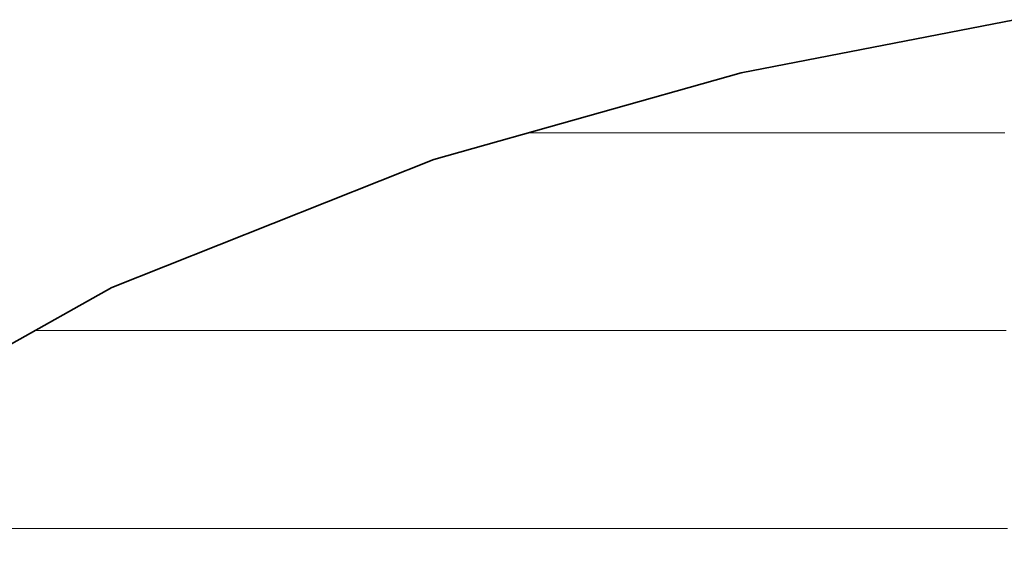
# Model space of a CAD drawing. Units: millimetres. Extents: x 0 to 8910, y 0 to 6300.
# Drawn here: x 6219 to 6245, y 440 to 455 of the extents above; entities that cross this region are included whole.
import ezdxf

# ---------------------------------------------------------------- set-up
doc = ezdxf.new("R2010")
doc.units = ezdxf.units.MM
doc.header["$MEASUREMENT"] = 0
doc.layers.add('(1) Shape lines', color=7, linetype='Continuous', lineweight=35)
doc.layers.add('(9) Sheet', color=7, linetype='Continuous', lineweight=35)

# ---------------------------------------------------------------- blocks, each defined once
blk = doc.blocks.new('HATCH_163_05987d02-e24f-490d-9b4d-ed71082a5ec0')
at = {"layer": '(1) Shape lines', "color": 0, "lineweight": 9}
for p, q in [((6221.568, 446.25), (6219.535, 446.25)), ((6221.568, 441), (6214.989, 441))]:
    blk.add_line(p, q, dxfattribs=at)
blk = doc.blocks.new('HATCH_166_532fd944-6a56-4845-ad61-3aaf965ad543')
at = {"layer": '(1) Shape lines', "color": 0, "lineweight": 9}
for p, q in [((6221.58, 446.25), (6221.568, 446.25)), ((6221.636, 441), (6221.568, 441))]:
    blk.add_line(p, q, dxfattribs=at)
blk = doc.blocks.new('HATCH_167_f0d19b11-a8a5-49a5-85af-ee10aa75b355')
at = {"layer": '(1) Shape lines', "color": 0, "lineweight": 9}
for p, q in [((6222.795, 446.25), (6221.58, 446.25)), ((6222.795, 441), (6221.636, 441))]:
    blk.add_line(p, q, dxfattribs=at)
blk = doc.blocks.new('HATCH_170_c0006eb0-2f0f-494f-a1db-3163de51c881')
at = {"layer": '(1) Shape lines', "color": 0, "lineweight": 9}
for p, q in [((6222.799, 446.25), (6222.795, 446.25)), ((6222.813, 441), (6222.795, 441))]:
    blk.add_line(p, q, dxfattribs=at)
blk = doc.blocks.new('HATCH_171_81b2ff21-6de0-4175-a10f-d8c3bc3bbf71')
at = {"layer": '(1) Shape lines', "color": 0, "lineweight": 9}
for p, q in [((6223.094, 446.25), (6222.799, 446.25)), ((6223.094, 441), (6222.813, 441))]:
    blk.add_line(p, q, dxfattribs=at)
blk = doc.blocks.new('HATCH_174_60980dd4-a919-4f7e-b6fc-64beda91d88c')
at = {"layer": '(1) Shape lines', "color": 0, "lineweight": 9}
for p, q in [((6223.138, 446.25), (6223.094, 446.25)), ((6223.271, 441), (6223.094, 441))]:
    blk.add_line(p, q, dxfattribs=at)
blk = doc.blocks.new('HATCH_175_44e94ada-5de8-44b7-ae82-015c1afb6aeb')
at = {"layer": '(1) Shape lines', "color": 0, "lineweight": 9}
for p, q in [((6226.14, 446.25), (6223.138, 446.25)), ((6226.14, 441), (6223.271, 441))]:
    blk.add_line(p, q, dxfattribs=at)
blk = doc.blocks.new('HATCH_180_277c4e43-33ba-4302-a5a2-d05564451a9f')
at = {"layer": '(1) Shape lines', "color": 0, "lineweight": 9}
for p, q in [((6226.186, 446.25), (6226.14, 446.25)), ((6226.268, 441), (6226.14, 441))]:
    blk.add_line(p, q, dxfattribs=at)
blk = doc.blocks.new('HATCH_181_35a4476a-132b-4dab-ab34-b170bf89fa5e')
at = {"layer": '(1) Shape lines', "color": 0, "lineweight": 9}
for p, q in [((6228.074, 446.25), (6226.186, 446.25)), ((6228.074, 441), (6226.268, 441))]:
    blk.add_line(p, q, dxfattribs=at)
blk = doc.blocks.new('HATCH_186_fb898132-36ae-437a-b3ad-9067df25cac0')
at = {"layer": '(1) Shape lines', "color": 0, "lineweight": 9}
for p, q in [((6228.087, 446.25), (6228.074, 446.25)), ((6228.106, 441), (6228.074, 441))]:
    blk.add_line(p, q, dxfattribs=at)
blk = doc.blocks.new('HATCH_187_e6b75d6b-a0d2-4ee6-a7a2-4baaa4bc5fe3')
at = {"layer": '(1) Shape lines', "color": 0, "lineweight": 9}
for p, q in [((6228.516, 446.25), (6228.087, 446.25)), ((6228.516, 441), (6228.106, 441))]:
    blk.add_line(p, q, dxfattribs=at)
blk = doc.blocks.new('HATCH_192_dcb0fe80-a298-450e-8c5f-cee11076017e')
at = {"layer": '(1) Shape lines', "color": 0, "lineweight": 9}
for p, q in [((6228.542, 446.25), (6228.516, 446.25)), ((6228.578, 441), (6228.516, 441))]:
    blk.add_line(p, q, dxfattribs=at)
blk = doc.blocks.new('HATCH_193_8d919d72-b504-4cc0-8470-18bb02514e2f')
at = {"layer": '(1) Shape lines', "color": 0, "lineweight": 9}
for p, q in [((6229.382, 446.25), (6228.542, 446.25)), ((6229.382, 441), (6228.578, 441))]:
    blk.add_line(p, q, dxfattribs=at)
blk = doc.blocks.new('HATCH_198_a68097a5-ab4f-46fe-a9b5-37375d09f8b1')
at = {"layer": '(1) Shape lines', "color": 0, "lineweight": 9}
for p, q in [((6229.406, 446.25), (6229.382, 446.25)), ((6229.435, 441), (6229.382, 441))]:
    blk.add_line(p, q, dxfattribs=at)
blk = doc.blocks.new('HATCH_199_8aa0da68-1a80-43b9-916b-77f3cf3fe7fa')
at = {"layer": '(1) Shape lines', "color": 0, "lineweight": 9}
for p, q in [((6230.107, 446.25), (6229.406, 446.25)), ((6230.107, 441), (6229.435, 441))]:
    blk.add_line(p, q, dxfattribs=at)
blk = doc.blocks.new('HATCH_204_2768babf-8683-4dbb-8bb1-839ab0bdf0de')
at = {"layer": '(1) Shape lines', "color": 0, "lineweight": 9}
for p, q in [((6230.138, 446.25), (6230.107, 446.25)), ((6230.175, 441), (6230.107, 441))]:
    blk.add_line(p, q, dxfattribs=at)
blk = doc.blocks.new('HATCH_205_72bcd70b-200d-4b44-aba3-da696acf6fe9')
at = {"layer": '(1) Shape lines', "color": 0, "lineweight": 9}
for p, q in [((6231.019, 446.25), (6230.138, 446.25)), ((6231.019, 441), (6230.175, 441))]:
    blk.add_line(p, q, dxfattribs=at)
blk = doc.blocks.new('HATCH_210_e59e9bc8-bd39-4026-936b-1a90d1ddccfe')
at = {"layer": '(1) Shape lines', "color": 0, "lineweight": 9}
for p, q in [((6231.03, 446.25), (6231.019, 446.25)), ((6231.042, 441), (6231.019, 441))]:
    blk.add_line(p, q, dxfattribs=at)
blk = doc.blocks.new('HATCH_211_58b59dec-0295-48d7-8f22-ed2e8a2c5539')
at = {"layer": '(1) Shape lines', "color": 0, "lineweight": 9}
for p, q in [((6231.32, 446.25), (6231.03, 446.25)), ((6231.32, 441), (6231.042, 441))]:
    blk.add_line(p, q, dxfattribs=at)
blk = doc.blocks.new('HATCH_216_24005135-38fe-4d22-ab75-c26af8bc4ff4')
at = {"layer": '(1) Shape lines', "color": 0, "lineweight": 9}
for p, q in [((6231.344, 446.25), (6231.32, 446.25)), ((6231.369, 441), (6231.32, 441))]:
    blk.add_line(p, q, dxfattribs=at)
blk = doc.blocks.new('HATCH_217_ac6f1cbb-29fb-43f8-ac43-d1fd0cd1b7e6')
at = {"layer": '(1) Shape lines', "color": 0, "lineweight": 9}
for p, q in [((6231.984, 446.25), (6231.344, 446.25)), ((6231.984, 441), (6231.369, 441))]:
    blk.add_line(p, q, dxfattribs=at)
blk = doc.blocks.new('HATCH_220_687c8f7e-f1a3-4ecb-9b8d-8d8b45fde321')
at = {"layer": '(1) Shape lines', "color": 0, "lineweight": 9}
for p, q in [((6232.099, 446.25), (6231.984, 446.25)), ((6232.218, 441), (6231.984, 441))]:
    blk.add_line(p, q, dxfattribs=at)
blk = doc.blocks.new('HATCH_221_63dd62e6-834a-42a2-ba6c-1af892583101')
at = {"layer": '(1) Shape lines', "color": 0, "lineweight": 9}
for p, q in [((6236.413, 451.5), (6232.616, 451.5)), ((6236.413, 446.25), (6232.099, 446.25)), ((6236.413, 441), (6232.218, 441))]:
    blk.add_line(p, q, dxfattribs=at)
blk = doc.blocks.new('HATCH_226_fee0999a-52e7-4569-a927-9b0ec2b2ea13')
at = {"layer": '(1) Shape lines', "color": 0, "lineweight": 9}
for p, q in [((6236.423, 451.5), (6236.413, 451.5)), ((6236.473, 446.25), (6236.413, 446.25)), ((6236.522, 441), (6236.413, 441))]:
    blk.add_line(p, q, dxfattribs=at)
blk = doc.blocks.new('HATCH_227_6795a7f2-ae1a-4783-a8d3-aa7091b0bb3a')
at = {"layer": '(1) Shape lines', "color": 0, "lineweight": 9}
for p, q in [((6238.259, 451.5), (6236.423, 451.5)), ((6238.259, 446.25), (6236.473, 446.25)), ((6238.259, 441), (6236.522, 441))]:
    blk.add_line(p, q, dxfattribs=at)
blk = doc.blocks.new('HATCH_232_7a3fe878-3dcd-40d6-b42d-01ea73dc9015')
at = {"layer": '(1) Shape lines', "color": 0, "lineweight": 9}
for p, q in [((6238.27, 451.5), (6238.259, 451.5)), ((6238.304, 446.25), (6238.259, 446.25)), ((6238.338, 441), (6238.259, 441))]:
    blk.add_line(p, q, dxfattribs=at)
blk = doc.blocks.new('HATCH_233_142ab200-ba04-4b89-89cc-6bb31e14ee71')
at = {"layer": '(1) Shape lines', "color": 0, "lineweight": 9}
for p, q in [((6239.531, 451.5), (6238.27, 451.5)), ((6239.531, 446.25), (6238.304, 446.25)), ((6239.531, 441), (6238.338, 441))]:
    blk.add_line(p, q, dxfattribs=at)
blk = doc.blocks.new('HATCH_238_1dce61f1-4153-45ba-a461-40414eac9f6a')
at = {"layer": '(1) Shape lines', "color": 0, "lineweight": 9}
for p, q in [((6239.532, 451.5), (6239.531, 451.5)), ((6239.534, 446.25), (6239.531, 446.25)), ((6239.535, 441), (6239.531, 441))]:
    blk.add_line(p, q, dxfattribs=at)
blk = doc.blocks.new('HATCH_239_7bf16262-365b-4a36-9bd2-9b1795055b02')
at = {"layer": '(1) Shape lines', "color": 0, "lineweight": 9}
for p, q in [((6239.593, 451.5), (6239.532, 451.5)), ((6239.593, 446.25), (6239.534, 446.25)), ((6239.593, 441), (6239.535, 441))]:
    blk.add_line(p, q, dxfattribs=at)
blk = doc.blocks.new('HATCH_244_7556f778-8ad1-44d2-8037-35023419481c')
at = {"layer": '(1) Shape lines', "color": 0, "lineweight": 9}
for p, q in [((6239.595, 451.5), (6239.593, 451.5)), ((6239.601, 446.25), (6239.593, 446.25)), ((6239.606, 441), (6239.593, 441))]:
    blk.add_line(p, q, dxfattribs=at)
blk = doc.blocks.new('HATCH_245_6ce8515c-29df-400b-930e-c2de41a261cb')
at = {"layer": '(1) Shape lines', "color": 0, "lineweight": 9}
for p, q in [((6239.809, 451.5), (6239.595, 451.5)), ((6239.809, 446.25), (6239.601, 446.25)), ((6239.809, 441), (6239.606, 441))]:
    blk.add_line(p, q, dxfattribs=at)
blk = doc.blocks.new('HATCH_250_83f6b48b-88ba-4dae-a46d-86759e727e70')
at = {"layer": '(1) Shape lines', "color": 0, "lineweight": 9}
for p, q in [((6239.813, 451.5), (6239.809, 451.5)), ((6239.826, 446.25), (6239.809, 446.25)), ((6239.838, 441), (6239.809, 441))]:
    blk.add_line(p, q, dxfattribs=at)
blk = doc.blocks.new('HATCH_251_5d52df45-69f4-4723-9370-3525da15a2d6')
at = {"layer": '(1) Shape lines', "color": 0, "lineweight": 9}
for p, q in [((6240.266, 451.5), (6239.813, 451.5)), ((6240.266, 446.25), (6239.826, 446.25)), ((6240.266, 441), (6239.838, 441))]:
    blk.add_line(p, q, dxfattribs=at)
blk = doc.blocks.new('HATCH_256_226e94ad-4900-4ac0-842d-1e8b43b15683')
at = {"layer": '(1) Shape lines', "color": 0, "lineweight": 9}
for p, q in [((6240.267, 451.5), (6240.266, 451.5)), ((6240.268, 446.25), (6240.266, 446.25)), ((6240.27, 441), (6240.266, 441))]:
    blk.add_line(p, q, dxfattribs=at)
blk = doc.blocks.new('HATCH_257_52d56c7c-5922-417f-963d-5a25ab41bade')
at = {"layer": '(1) Shape lines', "color": 0, "lineweight": 9}
for p, q in [((6240.327, 451.5), (6240.267, 451.5)), ((6240.327, 446.25), (6240.268, 446.25)), ((6240.327, 441), (6240.27, 441))]:
    blk.add_line(p, q, dxfattribs=at)
blk = doc.blocks.new('HATCH_262_ee66216b-6d40-4224-9a20-edd18cfe3414')
at = {"layer": '(1) Shape lines', "color": 0, "lineweight": 9}
for p, q in [((6240.327, 451.5), (6240.327, 451.5)), ((6240.328, 446.25), (6240.327, 446.25)), ((6240.328, 441), (6240.327, 441))]:
    blk.add_line(p, q, dxfattribs=at)
blk = doc.blocks.new('HATCH_263_36f04cfc-2aa0-4014-8484-e025d6231a6b')
at = {"layer": '(1) Shape lines', "color": 0, "lineweight": 9}
for p, q in [((6240.338, 451.5), (6240.327, 451.5)), ((6240.338, 446.25), (6240.328, 446.25)), ((6240.338, 441), (6240.328, 441))]:
    blk.add_line(p, q, dxfattribs=at)
blk = doc.blocks.new('HATCH_268_0af95c0f-7cf1-4dbf-b3cc-d71c5cde6303')
at = {"layer": '(1) Shape lines', "color": 0, "lineweight": 9}
for p, q in [((6240.344, 451.5), (6240.338, 451.5)), ((6240.36, 446.25), (6240.338, 446.25)), ((6240.376, 441), (6240.338, 441))]:
    blk.add_line(p, q, dxfattribs=at)
blk = doc.blocks.new('HATCH_269_58b3c093-667e-4e65-b4c0-f05865c7930f')
at = {"layer": '(1) Shape lines', "color": 0, "lineweight": 9}
for p, q in [((6240.936, 451.5), (6240.344, 451.5)), ((6240.936, 446.25), (6240.36, 446.25)), ((6240.936, 441), (6240.376, 441))]:
    blk.add_line(p, q, dxfattribs=at)
blk = doc.blocks.new('HATCH_274_cd059a9a-3e46-497a-ac30-3eecfebc62df')
at = {"layer": '(1) Shape lines', "color": 0, "lineweight": 9}
for p, q in [((6240.936, 451.5), (6240.936, 451.5)), ((6240.939, 446.25), (6240.936, 446.25)), ((6240.941, 441), (6240.936, 441))]:
    blk.add_line(p, q, dxfattribs=at)
blk = doc.blocks.new('HATCH_275_cb75e227-35cd-4e06-80a4-88ca16bfa084')
at = {"layer": '(1) Shape lines', "color": 0, "lineweight": 9}
for p, q in [((6241.014, 451.5), (6240.936, 451.5)), ((6241.014, 446.25), (6240.939, 446.25)), ((6241.014, 441), (6240.941, 441))]:
    blk.add_line(p, q, dxfattribs=at)
blk = doc.blocks.new('HATCH_280_ec160c05-1219-42df-9964-1e1468f40ec8')
at = {"layer": '(1) Shape lines', "color": 0, "lineweight": 9}
for p, q in [((6241.019, 451.5), (6241.014, 451.5)), ((6241.03, 446.25), (6241.014, 446.25)), ((6241.041, 441), (6241.014, 441))]:
    blk.add_line(p, q, dxfattribs=at)
blk = doc.blocks.new('HATCH_281_694c270e-dd28-4464-a15f-3d615ea1a922')
at = {"layer": '(1) Shape lines', "color": 0, "lineweight": 9}
for p, q in [((6241.441, 451.5), (6241.019, 451.5)), ((6241.441, 446.25), (6241.03, 446.25)), ((6241.441, 441), (6241.041, 441))]:
    blk.add_line(p, q, dxfattribs=at)
blk = doc.blocks.new('HATCH_286_44f0acb3-a293-4b94-a7b4-93970bec188e')
at = {"layer": '(1) Shape lines', "color": 0, "lineweight": 9}
for p, q in [((6241.442, 451.5), (6241.441, 451.5)), ((6241.445, 446.25), (6241.441, 446.25)), ((6241.447, 441), (6241.441, 441))]:
    blk.add_line(p, q, dxfattribs=at)
blk = doc.blocks.new('HATCH_287_4b959724-8858-4b73-a5ca-5c9dedeafc00')
at = {"layer": '(1) Shape lines', "color": 0, "lineweight": 9}
for p, q in [((6241.543, 451.5), (6241.442, 451.5)), ((6241.543, 446.25), (6241.445, 446.25)), ((6241.543, 441), (6241.447, 441))]:
    blk.add_line(p, q, dxfattribs=at)
blk = doc.blocks.new('HATCH_292_95cf614a-8fbd-46bc-a6fb-45eac6643d35')
at = {"layer": '(1) Shape lines', "color": 0, "lineweight": 9}
for p, q in [((6241.544, 451.5), (6241.543, 451.5)), ((6241.546, 446.25), (6241.543, 446.25)), ((6241.548, 441), (6241.543, 441))]:
    blk.add_line(p, q, dxfattribs=at)
blk = doc.blocks.new('HATCH_293_8e9126a8-0e21-435f-b9dd-948814977c33')
at = {"layer": '(1) Shape lines', "color": 0, "lineweight": 9}
for p, q in [((6241.624, 451.5), (6241.544, 451.5)), ((6241.624, 446.25), (6241.546, 446.25)), ((6241.624, 441), (6241.548, 441))]:
    blk.add_line(p, q, dxfattribs=at)
blk = doc.blocks.new('HATCH_298_66d0e38c-e303-426a-91e4-7d69bf6bd478')
at = {"layer": '(1) Shape lines', "color": 0, "lineweight": 9}
for p, q in [((6241.629, 451.5), (6241.624, 451.5)), ((6241.642, 446.25), (6241.624, 446.25)), ((6241.654, 441), (6241.624, 441))]:
    blk.add_line(p, q, dxfattribs=at)
blk = doc.blocks.new('HATCH_299_36569783-98a8-489e-9f28-2459b633e810')
at = {"layer": '(1) Shape lines', "color": 0, "lineweight": 9}
for p, q in [((6242.09, 451.5), (6241.629, 451.5)), ((6242.09, 446.25), (6241.642, 446.25)), ((6242.09, 441), (6241.654, 441))]:
    blk.add_line(p, q, dxfattribs=at)
blk = doc.blocks.new('HATCH_304_d361bbfb-88e3-47fd-9b41-59780a56b7e2')
at = {"layer": '(1) Shape lines', "color": 0, "lineweight": 9}
for p, q in [((6242.091, 451.5), (6242.09, 451.5)), ((6242.093, 446.25), (6242.09, 446.25)), ((6242.096, 441), (6242.09, 441))]:
    blk.add_line(p, q, dxfattribs=at)
blk = doc.blocks.new('HATCH_305_69e1f673-b675-4516-8b8b-f39b361d778b')
at = {"layer": '(1) Shape lines', "color": 0, "lineweight": 9}
for p, q in [((6242.171, 451.5), (6242.091, 451.5)), ((6242.171, 446.25), (6242.093, 446.25)), ((6242.171, 441), (6242.096, 441))]:
    blk.add_line(p, q, dxfattribs=at)
blk = doc.blocks.new('HATCH_310_1d3b8123-87d4-4c4d-8b98-5eb1b152981d')
at = {"layer": '(1) Shape lines', "color": 0, "lineweight": 9}
for p, q in [((6242.173, 451.5), (6242.171, 451.5)), ((6242.178, 446.25), (6242.171, 446.25)), ((6242.184, 441), (6242.171, 441))]:
    blk.add_line(p, q, dxfattribs=at)
blk = doc.blocks.new('HATCH_311_e8e2a83d-2bb9-41f6-955f-75c981e178ed')
at = {"layer": '(1) Shape lines', "color": 0, "lineweight": 9}
for p, q in [((6242.362, 451.5), (6242.173, 451.5)), ((6242.362, 446.25), (6242.178, 446.25)), ((6242.362, 441), (6242.184, 441))]:
    blk.add_line(p, q, dxfattribs=at)
blk = doc.blocks.new('HATCH_316_f4710c1f-81c5-4057-bd84-cd786d8d9379')
at = {"layer": '(1) Shape lines', "color": 0, "lineweight": 9}
for p, q in [((6242.365, 451.5), (6242.362, 451.5)), ((6242.371, 446.25), (6242.362, 446.25)), ((6242.376, 441), (6242.362, 441))]:
    blk.add_line(p, q, dxfattribs=at)
blk = doc.blocks.new('HATCH_317_0f3be152-6c72-43d2-9f5f-d94e68b7a5db')
at = {"layer": '(1) Shape lines', "color": 0, "lineweight": 9}
for p, q in [((6242.58, 451.5), (6242.365, 451.5)), ((6242.58, 446.25), (6242.371, 446.25)), ((6242.58, 441), (6242.376, 441))]:
    blk.add_line(p, q, dxfattribs=at)
blk = doc.blocks.new('HATCH_322_d25eda0e-940a-4140-bf60-fb576c945276')
at = {"layer": '(1) Shape lines', "color": 0, "lineweight": 9}
for p, q in [((6242.581, 451.5), (6242.58, 451.5)), ((6242.583, 446.25), (6242.58, 446.25)), ((6242.585, 441), (6242.58, 441))]:
    blk.add_line(p, q, dxfattribs=at)
blk = doc.blocks.new('HATCH_323_ff2fab83-04e3-4fa2-bcc4-c6da42dfda1c')
at = {"layer": '(1) Shape lines', "color": 0, "lineweight": 9}
for p, q in [((6242.658, 451.5), (6242.581, 451.5)), ((6242.658, 446.25), (6242.583, 446.25)), ((6242.658, 441), (6242.585, 441))]:
    blk.add_line(p, q, dxfattribs=at)
blk = doc.blocks.new('HATCH_328_1e899095-303e-43f6-b115-7ccc4ba2be74')
at = {"layer": '(1) Shape lines', "color": 0, "lineweight": 9}
for p, q in [((6242.662, 451.5), (6242.658, 451.5)), ((6242.671, 446.25), (6242.658, 446.25)), ((6242.681, 441), (6242.658, 441))]:
    blk.add_line(p, q, dxfattribs=at)
blk = doc.blocks.new('HATCH_329_24483d93-3b2c-400a-b8f0-43001c54c8d8')
at = {"layer": '(1) Shape lines', "color": 0, "lineweight": 9}
for p, q in [((6243.014, 451.5), (6242.662, 451.5)), ((6243.014, 446.25), (6242.671, 446.25)), ((6243.014, 441), (6242.681, 441))]:
    blk.add_line(p, q, dxfattribs=at)
blk = doc.blocks.new('HATCH_334_117e9b70-22a6-4f2a-8408-b3fd1be4e780')
at = {"layer": '(1) Shape lines', "color": 0, "lineweight": 9}
for p, q in [((6243.015, 451.5), (6243.014, 451.5)), ((6243.017, 446.25), (6243.014, 446.25)), ((6243.019, 441), (6243.014, 441))]:
    blk.add_line(p, q, dxfattribs=at)
blk = doc.blocks.new('HATCH_335_44523927-6a29-4976-a7b4-b364476dba39')
at = {"layer": '(1) Shape lines', "color": 0, "lineweight": 9}
for p, q in [((6243.087, 451.5), (6243.015, 451.5)), ((6243.087, 446.25), (6243.017, 446.25)), ((6243.087, 441), (6243.019, 441))]:
    blk.add_line(p, q, dxfattribs=at)
blk = doc.blocks.new('HATCH_340_de354ca3-fb4f-4326-83f2-983327e4cd1c')
at = {"layer": '(1) Shape lines', "color": 0, "lineweight": 9}
for p, q in [((6243.087, 451.5), (6243.087, 451.5)), ((6243.087, 446.25), (6243.087, 446.25)), ((6243.088, 441), (6243.087, 441))]:
    blk.add_line(p, q, dxfattribs=at)
blk = doc.blocks.new('HATCH_341_88a8a2a9-83b7-4c17-8296-e50012805a3d')
at = {"layer": '(1) Shape lines', "color": 0, "lineweight": 9}
for p, q in [((6243.105, 451.5), (6243.087, 451.5)), ((6243.105, 446.25), (6243.087, 446.25)), ((6243.105, 441), (6243.088, 441))]:
    blk.add_line(p, q, dxfattribs=at)
blk = doc.blocks.new('HATCH_346_37ddb9b3-afe7-4544-a276-96523cb9750a')
at = {"layer": '(1) Shape lines', "color": 0, "lineweight": 9}
for p, q in [((6243.108, 451.5), (6243.105, 451.5)), ((6243.116, 446.25), (6243.105, 446.25)), ((6243.124, 441), (6243.105, 441))]:
    blk.add_line(p, q, dxfattribs=at)
blk = doc.blocks.new('HATCH_347_c5b73d32-63e8-49e6-9157-0df5705f813b')
at = {"layer": '(1) Shape lines', "color": 0, "lineweight": 9}
for p, q in [((6243.387, 451.5), (6243.108, 451.5)), ((6243.387, 446.25), (6243.116, 446.25)), ((6243.387, 441), (6243.124, 441))]:
    blk.add_line(p, q, dxfattribs=at)
blk = doc.blocks.new('HATCH_352_063e3e64-e417-438d-8a21-c45b2431ae87')
at = {"layer": '(1) Shape lines', "color": 0, "lineweight": 9}
for p, q in [((6243.388, 451.5), (6243.387, 451.5)), ((6243.388, 446.25), (6243.387, 446.25)), ((6243.388, 441), (6243.387, 441))]:
    blk.add_line(p, q, dxfattribs=at)
blk = doc.blocks.new('HATCH_353_2ae3bddc-e8c2-4bf7-9a81-c2f82ccda9e4')
at = {"layer": '(1) Shape lines', "color": 0, "lineweight": 9}
for p, q in [((6243.396, 451.5), (6243.388, 451.5)), ((6243.396, 446.25), (6243.388, 446.25)), ((6243.396, 441), (6243.388, 441))]:
    blk.add_line(p, q, dxfattribs=at)
blk = doc.blocks.new('HATCH_358_67263a1a-b4c2-4b8e-ad3d-b3c8fb49711d')
at = {"layer": '(1) Shape lines', "color": 0, "lineweight": 9}
for p, q in [((6243.397, 451.5), (6243.396, 451.5)), ((6243.399, 446.25), (6243.396, 446.25)), ((6243.4, 441), (6243.396, 441))]:
    blk.add_line(p, q, dxfattribs=at)
blk = doc.blocks.new('HATCH_359_f472d48d-f9d9-414d-b3db-136e26bff7d5')
at = {"layer": '(1) Shape lines', "color": 0, "lineweight": 9}
for p, q in [((6243.461, 451.5), (6243.397, 451.5)), ((6243.461, 446.25), (6243.399, 446.25)), ((6243.461, 441), (6243.4, 441))]:
    blk.add_line(p, q, dxfattribs=at)
blk = doc.blocks.new('HATCH_364_0015e4f5-06f0-4912-91c9-7ef091d29f91')
at = {"layer": '(1) Shape lines', "color": 0, "lineweight": 9}
for p, q in [((6243.464, 451.5), (6243.461, 451.5)), ((6243.47, 446.25), (6243.461, 446.25)), ((6243.476, 441), (6243.461, 441))]:
    blk.add_line(p, q, dxfattribs=at)
blk = doc.blocks.new('HATCH_365_033303b6-1130-4b75-9ed8-e9a3a355ad32')
at = {"layer": '(1) Shape lines', "color": 0, "lineweight": 9}
for p, q in [((6243.683, 451.5), (6243.464, 451.5)), ((6243.683, 446.25), (6243.47, 446.25)), ((6243.683, 441), (6243.476, 441))]:
    blk.add_line(p, q, dxfattribs=at)
blk = doc.blocks.new('HATCH_370_242d34a0-598e-46d0-b7d0-b3d9ba4ae7a4')
at = {"layer": '(1) Shape lines', "color": 0, "lineweight": 9}
for p, q in [((6243.683, 451.5), (6243.683, 451.5)), ((6243.684, 446.25), (6243.683, 446.25)), ((6243.686, 441), (6243.683, 441))]:
    blk.add_line(p, q, dxfattribs=at)
blk = doc.blocks.new('HATCH_371_325acb2d-8ba7-4f11-b67a-c4440119e20d')
at = {"layer": '(1) Shape lines', "color": 0, "lineweight": 9}
for p, q in [((6243.727, 451.5), (6243.683, 451.5)), ((6243.727, 446.25), (6243.684, 446.25)), ((6243.727, 441), (6243.686, 441))]:
    blk.add_line(p, q, dxfattribs=at)
blk = doc.blocks.new('HATCH_376_9c61eabd-c5b1-4494-831f-b6bbee0df7fc')
at = {"layer": '(1) Shape lines', "color": 0, "lineweight": 9}
for p, q in [((6243.728, 451.5), (6243.727, 451.5)), ((6243.73, 446.25), (6243.727, 446.25)), ((6243.731, 441), (6243.727, 441))]:
    blk.add_line(p, q, dxfattribs=at)
blk = doc.blocks.new('HATCH_377_dee85fd8-86ae-4581-8d9a-21fb998becb4')
at = {"layer": '(1) Shape lines', "color": 0, "lineweight": 9}
for p, q in [((6243.784, 451.5), (6243.728, 451.5)), ((6243.784, 446.25), (6243.73, 446.25)), ((6243.784, 441), (6243.731, 441))]:
    blk.add_line(p, q, dxfattribs=at)
blk = doc.blocks.new('HATCH_382_7bfd5c5d-49f2-446b-92ea-e209a43b4407')
at = {"layer": '(1) Shape lines', "color": 0, "lineweight": 9}
for p, q in [((6243.787, 451.5), (6243.784, 451.5)), ((6243.793, 446.25), (6243.784, 446.25)), ((6243.799, 441), (6243.784, 441))]:
    blk.add_line(p, q, dxfattribs=at)
blk = doc.blocks.new('HATCH_383_fa9bfb08-6cdc-4293-9400-72f042461284')
at = {"layer": '(1) Shape lines', "color": 0, "lineweight": 9}
for p, q in [((6244.011, 451.5), (6243.787, 451.5)), ((6244.011, 446.25), (6243.793, 446.25)), ((6244.011, 441), (6243.799, 441))]:
    blk.add_line(p, q, dxfattribs=at)
blk = doc.blocks.new('HATCH_388_515f338a-b662-40c3-af64-2a529e226a1f')
at = {"layer": '(1) Shape lines', "color": 0, "lineweight": 9}
for p, q in [((6244.011, 451.5), (6244.011, 451.5)), ((6244.013, 446.25), (6244.011, 446.25)), ((6244.014, 441), (6244.011, 441))]:
    blk.add_line(p, q, dxfattribs=at)
blk = doc.blocks.new('HATCH_389_f8f6a70e-3c03-499f-8f60-5f03477ae921')
at = {"layer": '(1) Shape lines', "color": 0, "lineweight": 9}
for p, q in [((6244.058, 451.5), (6244.011, 451.5)), ((6244.058, 446.25), (6244.013, 446.25)), ((6244.058, 441), (6244.014, 441))]:
    blk.add_line(p, q, dxfattribs=at)
blk = doc.blocks.new('HATCH_394_8abdd88c-bc47-400e-96f5-340d252ca6f3')
at = {"layer": '(1) Shape lines', "color": 0, "lineweight": 9}
for p, q in [((6244.059, 451.5), (6244.058, 451.5)), ((6244.06, 446.25), (6244.058, 446.25)), ((6244.061, 441), (6244.058, 441))]:
    blk.add_line(p, q, dxfattribs=at)
blk = doc.blocks.new('HATCH_395_eedcd6bd-98e7-4b99-8212-de2ba211fa1f')
at = {"layer": '(1) Shape lines', "color": 0, "lineweight": 9}
for p, q in [((6244.109, 451.5), (6244.059, 451.5)), ((6244.109, 446.25), (6244.06, 446.25)), ((6244.109, 441), (6244.061, 441))]:
    blk.add_line(p, q, dxfattribs=at)
blk = doc.blocks.new('HATCH_400_98402632-8945-4662-86fb-61b84cc47130')
at = {"layer": '(1) Shape lines', "color": 0, "lineweight": 9}
for p, q in [((6244.11, 451.5), (6244.109, 451.5)), ((6244.114, 446.25), (6244.109, 446.25)), ((6244.118, 441), (6244.109, 441))]:
    blk.add_line(p, q, dxfattribs=at)
blk = doc.blocks.new('HATCH_401_dd6bb707-3366-4b28-ac01-181e285a27c8')
at = {"layer": '(1) Shape lines', "color": 0, "lineweight": 9}
for p, q in [((6244.249, 451.5), (6244.11, 451.5)), ((6244.249, 446.25), (6244.114, 446.25)), ((6244.249, 441), (6244.118, 441))]:
    blk.add_line(p, q, dxfattribs=at)
blk = doc.blocks.new('HATCH_406_943f5c9e-a1b1-4b3f-bf84-2b42293e30a2')
at = {"layer": '(1) Shape lines', "color": 0, "lineweight": 9}
for p, q in [((6244.249, 451.5), (6244.249, 451.5)), ((6244.25, 446.25), (6244.249, 446.25)), ((6244.251, 441), (6244.249, 441))]:
    blk.add_line(p, q, dxfattribs=at)
blk = doc.blocks.new('HATCH_407_4e6bb6b5-5f73-4819-acc8-6a30a74aae2d')
at = {"layer": '(1) Shape lines', "color": 0, "lineweight": 9}
for p, q in [((6244.286, 451.5), (6244.249, 451.5)), ((6244.286, 446.25), (6244.25, 446.25)), ((6244.286, 441), (6244.251, 441))]:
    blk.add_line(p, q, dxfattribs=at)
blk = doc.blocks.new('HATCH_412_85e7b8d8-9aa2-4d8d-9049-fe352d9563de')
at = {"layer": '(1) Shape lines', "color": 0, "lineweight": 9}
for p, q in [((6244.288, 451.5), (6244.286, 451.5)), ((6244.29, 446.25), (6244.286, 446.25)), ((6244.293, 441), (6244.286, 441))]:
    blk.add_line(p, q, dxfattribs=at)
blk = doc.blocks.new('HATCH_413_8c029e07-5dea-4c84-b85f-1cd71367f541')
at = {"layer": '(1) Shape lines', "color": 0, "lineweight": 9}
for p, q in [((6244.396, 451.5), (6244.288, 451.5)), ((6244.396, 446.25), (6244.29, 446.25)), ((6244.396, 441), (6244.293, 441))]:
    blk.add_line(p, q, dxfattribs=at)
blk = doc.blocks.new('HATCH_418_f33d095d-783e-431b-9226-6318acafbd8a')
at = {"layer": '(1) Shape lines', "color": 0, "lineweight": 9}
for p, q in [((6244.397, 451.5), (6244.396, 451.5)), ((6244.398, 446.25), (6244.396, 446.25)), ((6244.399, 441), (6244.396, 441))]:
    blk.add_line(p, q, dxfattribs=at)
blk = doc.blocks.new('HATCH_419_a0ff6464-9b8f-464e-9539-2d5186df80d8')
at = {"layer": '(1) Shape lines', "color": 0, "lineweight": 9}
for p, q in [((6244.443, 451.5), (6244.397, 451.5)), ((6244.443, 446.25), (6244.398, 446.25)), ((6244.443, 441), (6244.399, 441))]:
    blk.add_line(p, q, dxfattribs=at)
blk = doc.blocks.new('HATCH_424_e9b54fef-f062-4bf8-89fb-72b384149bff')
at = {"layer": '(1) Shape lines', "color": 0, "lineweight": 9}
for p, q in [((6244.445, 451.5), (6244.443, 451.5)), ((6244.449, 446.25), (6244.443, 446.25)), ((6244.453, 441), (6244.443, 441))]:
    blk.add_line(p, q, dxfattribs=at)
blk = doc.blocks.new('HATCH_425_165e17b8-bcc2-499e-9568-c8fc1c47b453')
at = {"layer": '(1) Shape lines', "color": 0, "lineweight": 9}
for p, q in [((6244.597, 451.5), (6244.445, 451.5)), ((6244.597, 446.25), (6244.449, 446.25)), ((6244.597, 441), (6244.453, 441))]:
    blk.add_line(p, q, dxfattribs=at)
blk = doc.blocks.new('HATCH_430_d9837642-5099-445d-b5ba-d06d2c08173e')
at = {"layer": '(1) Shape lines', "color": 0, "lineweight": 9}
for p, q in [((6244.597, 451.5), (6244.597, 451.5)), ((6244.597, 446.25), (6244.597, 446.25)), ((6244.598, 441), (6244.597, 441))]:
    blk.add_line(p, q, dxfattribs=at)
blk = doc.blocks.new('HATCH_431_90221987-bbd2-4258-b78e-a380fe69d520')
at = {"layer": '(1) Shape lines', "color": 0, "lineweight": 9}
for p, q in [((6244.61, 451.5), (6244.597, 451.5)), ((6244.61, 446.25), (6244.597, 446.25)), ((6244.61, 441), (6244.598, 441))]:
    blk.add_line(p, q, dxfattribs=at)
blk = doc.blocks.new('HATCH_436_52df0cb0-5539-48d9-9eec-7bba32d7b22b')
at = {"layer": '(1) Shape lines', "color": 0, "lineweight": 9}
for p, q in [((6244.61, 451.5), (6244.61, 451.5)), ((6244.61, 446.25), (6244.61, 446.25)), ((6244.611, 441), (6244.61, 441))]:
    blk.add_line(p, q, dxfattribs=at)
blk = doc.blocks.new('HATCH_437_daff5c22-037e-407f-aa01-52dd1d1b5a28')
at = {"layer": '(1) Shape lines', "color": 0, "lineweight": 9}
for p, q in [((6244.616, 451.5), (6244.61, 451.5)), ((6244.616, 446.25), (6244.61, 446.25)), ((6244.616, 441), (6244.611, 441))]:
    blk.add_line(p, q, dxfattribs=at)
blk = doc.blocks.new('HATCH_442_6f398e8d-7bb4-4efb-a899-7206001c80ac')
at = {"layer": '(1) Shape lines', "color": 0, "lineweight": 9}
for p, q in [((6244.619, 451.5), (6244.616, 451.5)), ((6244.623, 446.25), (6244.616, 446.25)), ((6244.628, 441), (6244.616, 441))]:
    blk.add_line(p, q, dxfattribs=at)
blk = doc.blocks.new('HATCH_443_e45e8f2f-c771-4bb4-a14e-9923d7d2a6f6')
at = {"layer": '(1) Shape lines', "color": 0, "lineweight": 9}
for p, q in [((6244.792, 451.5), (6244.619, 451.5)), ((6244.792, 446.25), (6244.623, 446.25)), ((6244.792, 441), (6244.628, 441))]:
    blk.add_line(p, q, dxfattribs=at)
blk = doc.blocks.new('HATCH_448_24738590-94b1-4ff7-9b5f-9c13ee0e6d83')
at = {"layer": '(1) Shape lines', "color": 0, "lineweight": 9}
for p, q in [((6244.792, 451.5), (6244.792, 451.5)), ((6244.792, 446.25), (6244.792, 446.25)), ((6244.792, 441), (6244.792, 441))]:
    blk.add_line(p, q, dxfattribs=at)
blk = doc.blocks.new('HATCH_449_4708890f-079e-4616-abf4-c0e82efedb58')
at = {"layer": '(1) Shape lines', "color": 0, "lineweight": 9}
for p, q in [((6244.797, 451.5), (6244.792, 451.5)), ((6244.797, 446.25), (6244.792, 446.25)), ((6244.797, 441), (6244.792, 441))]:
    blk.add_line(p, q, dxfattribs=at)
blk = doc.blocks.new('HATCH_454_ea6802db-b59e-4ce8-afed-196d8c52461a')
at = {"layer": '(1) Shape lines', "color": 0, "lineweight": 9}
for p, q in [((6244.798, 451.5), (6244.797, 451.5)), ((6244.799, 446.25), (6244.797, 446.25)), ((6244.801, 441), (6244.797, 441))]:
    blk.add_line(p, q, dxfattribs=at)
blk = doc.blocks.new('HATCH_455_d3b726b4-fc83-4581-b216-0248958781e3')
at = {"layer": '(1) Shape lines', "color": 0, "lineweight": 9}
for p, q in [((6244.852, 451.5), (6244.798, 451.5)), ((6244.852, 446.25), (6244.799, 446.25)), ((6244.852, 441), (6244.801, 441))]:
    blk.add_line(p, q, dxfattribs=at)
blk = doc.blocks.new('HATCH_458_05b82f6d-1333-478a-8539-49e376cd84d0')
at = {"layer": '(1) Shape lines', "color": 0, "lineweight": 9}
for p, q in [((6244.853, 451.5), (6244.852, 451.5)), ((6244.853, 446.25), (6244.852, 446.25)), ((6244.853, 441), (6244.852, 441))]:
    blk.add_line(p, q, dxfattribs=at)
blk = doc.blocks.new('HATCH_459_1c057ab7-219c-4ee1-9d07-d5f7ac8c23ca')
at = {"layer": '(1) Shape lines', "color": 0, "lineweight": 9}
for p, q in [((6244.862, 451.5), (6244.853, 451.5)), ((6244.862, 446.25), (6244.853, 446.25)), ((6244.862, 441), (6244.853, 441))]:
    blk.add_line(p, q, dxfattribs=at)
blk = doc.blocks.new('HATCH_462_86ef1b3d-b7b2-4acc-916c-7cdfea0550b0')
at = {"layer": '(1) Shape lines', "color": 0, "lineweight": 9}
for p, q in [((6244.866, 451.5), (6244.862, 451.5)), ((6244.875, 446.25), (6244.862, 446.25)), ((6244.884, 441), (6244.862, 441))]:
    blk.add_line(p, q, dxfattribs=at)
blk = doc.blocks.new('HATCH_463_e6ba9994-a6f8-4e1d-a995-fc6afa4091ba')
at = {"layer": '(1) Shape lines', "color": 0, "lineweight": 9}
for p, q in [((6245.202, 451.5), (6244.866, 451.5)), ((6245.202, 446.25), (6244.875, 446.25)), ((6245.202, 441), (6244.884, 441))]:
    blk.add_line(p, q, dxfattribs=at)
blk = doc.blocks.new('HATCH_466_e1c5a45a-6cd8-44e2-a107-9187713538fd')
at = {"layer": '(1) Shape lines', "color": 0, "lineweight": 9}
for p, q in [((6245.203, 451.5), (6245.202, 451.5)), ((6245.203, 446.25), (6245.202, 446.25)), ((6245.204, 441), (6245.202, 441))]:
    blk.add_line(p, q, dxfattribs=at)
blk = doc.blocks.new('HATCH_467_0dbd2f3e-c052-4fd6-a171-2777c7dc6628')
at = {"layer": '(1) Shape lines', "color": 0, "lineweight": 9}
for p, q in [((6245.227, 451.5), (6245.203, 451.5)), ((6245.227, 446.25), (6245.203, 446.25)), ((6245.227, 441), (6245.204, 441))]:
    blk.add_line(p, q, dxfattribs=at)
blk = doc.blocks.new('HATCH_472_25378047-b725-44c8-8f00-734f85c9cb1f')
at = {"layer": '(1) Shape lines', "color": 0, "lineweight": 9}
for p, q in [((6245.248, 451.5), (6245.227, 451.5)), ((6245.286, 446.25), (6245.227, 446.25)), ((6245.325, 441), (6245.227, 441))]:
    blk.add_line(p, q, dxfattribs=at)
blk = doc.blocks.new('GROUP_0_c0be6e10-6803-443b-b387-a8d4fbe3ff8e')
at = {"layer": '(9) Sheet', "color": 7, "linetype": 'Continuous', "lineweight": 35, "ltscale": 15}
blk.add_lwpolyline([(6245.505, 454.503), (6238.259, 453.091), (6230.107, 450.792), (6221.568, 447.391), (6213.16, 442.671), (6209.169, 439.75), (6205.405, 436.417), (6199.174, 429.703), (6193.744, 422.483), (6189.274, 414.852), (6185.927, 406.907), (6183.861, 398.743), (6183.239, 390.455), (6183.518, 386.295), (6184.219, 382.14)], dxfattribs=at)
at = {"layer": '(1) Shape lines', "color": 154, "linetype": 'ByBlock'}
for name in ['HATCH_221_63dd62e6-834a-42a2-ba6c-1af892583101', 'HATCH_226_fee0999a-52e7-4569-a927-9b0ec2b2ea13', 'HATCH_227_6795a7f2-ae1a-4783-a8d3-aa7091b0bb3a', 'HATCH_232_7a3fe878-3dcd-40d6-b42d-01ea73dc9015', 'HATCH_233_142ab200-ba04-4b89-89cc-6bb31e14ee71', 'HATCH_238_1dce61f1-4153-45ba-a461-40414eac9f6a', 'HATCH_239_7bf16262-365b-4a36-9bd2-9b1795055b02', 'HATCH_244_7556f778-8ad1-44d2-8037-35023419481c', 'HATCH_245_6ce8515c-29df-400b-930e-c2de41a261cb', 'HATCH_250_83f6b48b-88ba-4dae-a46d-86759e727e70', 'HATCH_251_5d52df45-69f4-4723-9370-3525da15a2d6', 'HATCH_256_226e94ad-4900-4ac0-842d-1e8b43b15683', 'HATCH_257_52d56c7c-5922-417f-963d-5a25ab41bade', 'HATCH_262_ee66216b-6d40-4224-9a20-edd18cfe3414', 'HATCH_263_36f04cfc-2aa0-4014-8484-e025d6231a6b', 'HATCH_268_0af95c0f-7cf1-4dbf-b3cc-d71c5cde6303', 'HATCH_269_58b3c093-667e-4e65-b4c0-f05865c7930f', 'HATCH_274_cd059a9a-3e46-497a-ac30-3eecfebc62df', 'HATCH_275_cb75e227-35cd-4e06-80a4-88ca16bfa084', 'HATCH_280_ec160c05-1219-42df-9964-1e1468f40ec8', 'HATCH_281_694c270e-dd28-4464-a15f-3d615ea1a922', 'HATCH_286_44f0acb3-a293-4b94-a7b4-93970bec188e', 'HATCH_287_4b959724-8858-4b73-a5ca-5c9dedeafc00', 'HATCH_292_95cf614a-8fbd-46bc-a6fb-45eac6643d35', 'HATCH_293_8e9126a8-0e21-435f-b9dd-948814977c33', 'HATCH_298_66d0e38c-e303-426a-91e4-7d69bf6bd478', 'HATCH_299_36569783-98a8-489e-9f28-2459b633e810', 'HATCH_304_d361bbfb-88e3-47fd-9b41-59780a56b7e2', 'HATCH_305_69e1f673-b675-4516-8b8b-f39b361d778b', 'HATCH_310_1d3b8123-87d4-4c4d-8b98-5eb1b152981d', 'HATCH_311_e8e2a83d-2bb9-41f6-955f-75c981e178ed', 'HATCH_316_f4710c1f-81c5-4057-bd84-cd786d8d9379', 'HATCH_317_0f3be152-6c72-43d2-9f5f-d94e68b7a5db', 'HATCH_322_d25eda0e-940a-4140-bf60-fb576c945276', 'HATCH_323_ff2fab83-04e3-4fa2-bcc4-c6da42dfda1c', 'HATCH_328_1e899095-303e-43f6-b115-7ccc4ba2be74', 'HATCH_329_24483d93-3b2c-400a-b8f0-43001c54c8d8', 'HATCH_334_117e9b70-22a6-4f2a-8408-b3fd1be4e780', 'HATCH_335_44523927-6a29-4976-a7b4-b364476dba39', 'HATCH_340_de354ca3-fb4f-4326-83f2-983327e4cd1c', 'HATCH_341_88a8a2a9-83b7-4c17-8296-e50012805a3d', 'HATCH_346_37ddb9b3-afe7-4544-a276-96523cb9750a', 'HATCH_347_c5b73d32-63e8-49e6-9157-0df5705f813b', 'HATCH_352_063e3e64-e417-438d-8a21-c45b2431ae87', 'HATCH_353_2ae3bddc-e8c2-4bf7-9a81-c2f82ccda9e4', 'HATCH_358_67263a1a-b4c2-4b8e-ad3d-b3c8fb49711d', 'HATCH_359_f472d48d-f9d9-414d-b3db-136e26bff7d5', 'HATCH_364_0015e4f5-06f0-4912-91c9-7ef091d29f91', 'HATCH_365_033303b6-1130-4b75-9ed8-e9a3a355ad32', 'HATCH_370_242d34a0-598e-46d0-b7d0-b3d9ba4ae7a4', 'HATCH_371_325acb2d-8ba7-4f11-b67a-c4440119e20d', 'HATCH_376_9c61eabd-c5b1-4494-831f-b6bbee0df7fc', 'HATCH_377_dee85fd8-86ae-4581-8d9a-21fb998becb4', 'HATCH_382_7bfd5c5d-49f2-446b-92ea-e209a43b4407', 'HATCH_383_fa9bfb08-6cdc-4293-9400-72f042461284', 'HATCH_388_515f338a-b662-40c3-af64-2a529e226a1f', 'HATCH_389_f8f6a70e-3c03-499f-8f60-5f03477ae921', 'HATCH_394_8abdd88c-bc47-400e-96f5-340d252ca6f3', 'HATCH_395_eedcd6bd-98e7-4b99-8212-de2ba211fa1f', 'HATCH_400_98402632-8945-4662-86fb-61b84cc47130', 'HATCH_401_dd6bb707-3366-4b28-ac01-181e285a27c8', 'HATCH_406_943f5c9e-a1b1-4b3f-bf84-2b42293e30a2', 'HATCH_407_4e6bb6b5-5f73-4819-acc8-6a30a74aae2d', 'HATCH_412_85e7b8d8-9aa2-4d8d-9049-fe352d9563de', 'HATCH_413_8c029e07-5dea-4c84-b85f-1cd71367f541', 'HATCH_418_f33d095d-783e-431b-9226-6318acafbd8a', 'HATCH_419_a0ff6464-9b8f-464e-9539-2d5186df80d8', 'HATCH_424_e9b54fef-f062-4bf8-89fb-72b384149bff', 'HATCH_425_165e17b8-bcc2-499e-9568-c8fc1c47b453', 'HATCH_430_d9837642-5099-445d-b5ba-d06d2c08173e', 'HATCH_431_90221987-bbd2-4258-b78e-a380fe69d520', 'HATCH_436_52df0cb0-5539-48d9-9eec-7bba32d7b22b', 'HATCH_437_daff5c22-037e-407f-aa01-52dd1d1b5a28', 'HATCH_442_6f398e8d-7bb4-4efb-a899-7206001c80ac', 'HATCH_443_e45e8f2f-c771-4bb4-a14e-9923d7d2a6f6', 'HATCH_448_24738590-94b1-4ff7-9b5f-9c13ee0e6d83', 'HATCH_449_4708890f-079e-4616-abf4-c0e82efedb58', 'HATCH_454_ea6802db-b59e-4ce8-afed-196d8c52461a', 'HATCH_455_d3b726b4-fc83-4581-b216-0248958781e3', 'HATCH_458_05b82f6d-1333-478a-8539-49e376cd84d0', 'HATCH_459_1c057ab7-219c-4ee1-9d07-d5f7ac8c23ca', 'HATCH_462_86ef1b3d-b7b2-4acc-916c-7cdfea0550b0', 'HATCH_463_e6ba9994-a6f8-4e1d-a995-fc6afa4091ba', 'HATCH_466_e1c5a45a-6cd8-44e2-a107-9187713538fd', 'HATCH_467_0dbd2f3e-c052-4fd6-a171-2777c7dc6628', 'HATCH_472_25378047-b725-44c8-8f00-734f85c9cb1f', 'HATCH_163_05987d02-e24f-490d-9b4d-ed71082a5ec0', 'HATCH_166_532fd944-6a56-4845-ad61-3aaf965ad543', 'HATCH_167_f0d19b11-a8a5-49a5-85af-ee10aa75b355', 'HATCH_170_c0006eb0-2f0f-494f-a1db-3163de51c881', 'HATCH_171_81b2ff21-6de0-4175-a10f-d8c3bc3bbf71', 'HATCH_174_60980dd4-a919-4f7e-b6fc-64beda91d88c', 'HATCH_175_44e94ada-5de8-44b7-ae82-015c1afb6aeb', 'HATCH_180_277c4e43-33ba-4302-a5a2-d05564451a9f', 'HATCH_181_35a4476a-132b-4dab-ab34-b170bf89fa5e', 'HATCH_186_fb898132-36ae-437a-b3ad-9067df25cac0', 'HATCH_187_e6b75d6b-a0d2-4ee6-a7a2-4baaa4bc5fe3', 'HATCH_192_dcb0fe80-a298-450e-8c5f-cee11076017e', 'HATCH_193_8d919d72-b504-4cc0-8470-18bb02514e2f', 'HATCH_198_a68097a5-ab4f-46fe-a9b5-37375d09f8b1', 'HATCH_199_8aa0da68-1a80-43b9-916b-77f3cf3fe7fa', 'HATCH_204_2768babf-8683-4dbb-8bb1-839ab0bdf0de', 'HATCH_205_72bcd70b-200d-4b44-aba3-da696acf6fe9', 'HATCH_210_e59e9bc8-bd39-4026-936b-1a90d1ddccfe', 'HATCH_211_58b59dec-0295-48d7-8f22-ed2e8a2c5539', 'HATCH_216_24005135-38fe-4d22-ab75-c26af8bc4ff4', 'HATCH_217_ac6f1cbb-29fb-43f8-ac43-d1fd0cd1b7e6', 'HATCH_220_687c8f7e-f1a3-4ecb-9b8d-8d8b45fde321']:
    blk.add_blockref(name, (0, 0), dxfattribs=at)

msp = doc.modelspace()

# ---------------------------------------------------------------- block references
at = {"color": 7, "linetype": 'ByBlock'}
msp.add_blockref('GROUP_0_c0be6e10-6803-443b-b387-a8d4fbe3ff8e', (0, 0), dxfattribs=at)

doc.saveas('drawing.dxf')
